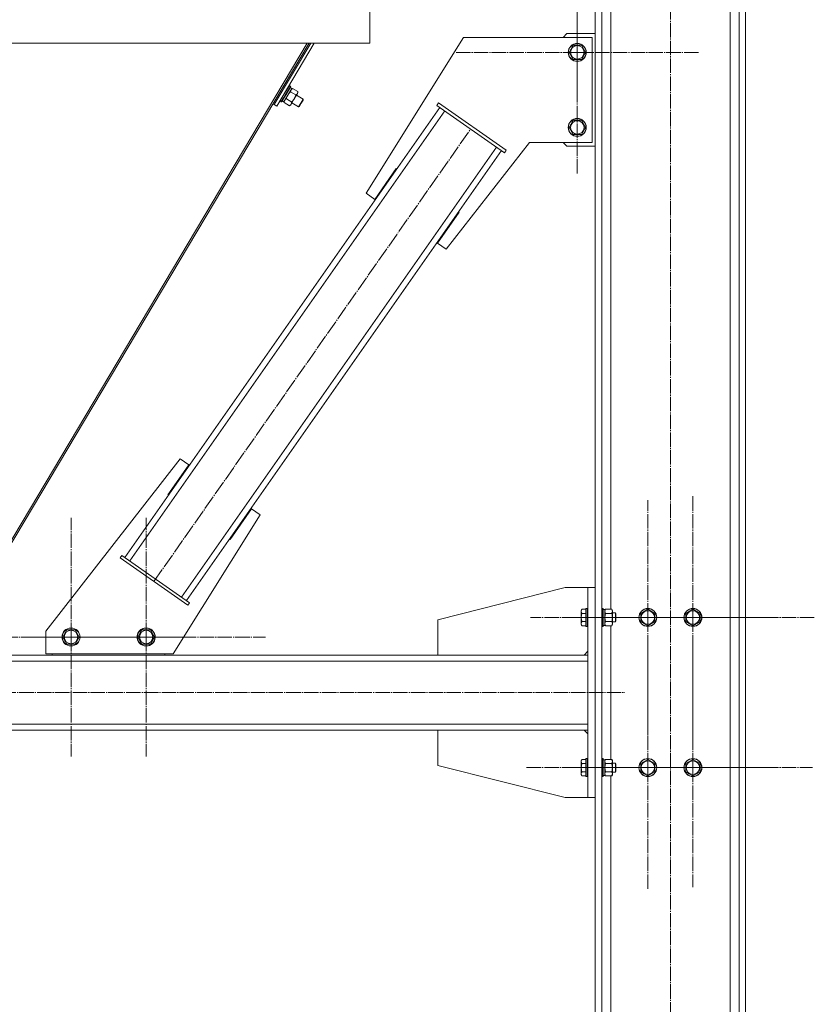
# Model space of a CAD drawing. Units: millimetres. Extents: x 0 to 45754, y -11 to 31500.
# Drawn here: x 23772 to 24831, y 18375 to 19687 of the extents above; entities that cross this region are included whole.
import ezdxf

# ---------------------------------------------------------------- set-up
doc = ezdxf.new("R2010")
doc.units = ezdxf.units.MM
doc.linetypes.add('K5LT_AXLED', pattern=[23.716667, 19.216667, -1.5, 1.5, -1.5])
doc.linetypes.add('K5LT_THIN', pattern=[0])
for name, color, linetype, true_color in [('OSI', 2, 'Continuous', 0xffff00), ('R', 1, 'Continuous', 0xff0000), ('WELDING', 7, 'Continuous', 0xffffff)]:
    doc.layers.add(name, color=color, linetype=linetype, true_color=true_color)

msp = doc.modelspace()

# ---------------------------------------------------------------- linework, layer by layer
at = {"layer": 'OSI', "color": 30, "linetype": 'K5LT_AXLED', "lineweight": 13, "true_color": 0xff8000}
for p, q in [((24639.3, 17599.8), (24639.3, 20438.8)), ((24515.3, 19643.2), (24515.3, 19805.2)), ((24515.3, 19743.2), (24515.3, 19581.2)), ((24515.3, 19643.2), (24353.3, 19643.2)), ((24515.3, 19643.2), (24515.3, 19481.2)), ((24515.3, 19643.2), (24677.3, 19643.2)), ((23951.3, 18938.3), (24373.2, 19541)), ((24669.3, 18890.3), (24669.3, 19052.1)), ((24609.3, 18890.3), (24609.3, 19046.8)), ((23841.1, 18864.3), (23841.1, 19023.2)), ((23941.1, 18864.3), (23941.1, 19023.2)), ((24609.3, 18890.3), (24452.8, 18890.3)), ((24669.3, 18890.3), (24507.4, 18890.3)), ((24609.3, 18890.3), (24609.3, 18733.8)), ((24609.3, 18890.3), (24765.8, 18890.3)), ((24669.3, 18890.3), (24669.3, 18728.5)), ((24669.3, 18890.3), (24831.1, 18890.3)), ((23841.1, 18864.3), (23682.1, 18864.3)), ((23941.1, 18864.3), (23782.1, 18864.3)), ((23841.1, 18864.3), (23841.1, 18705.3)), ((23841.1, 18864.3), (24000, 18864.3)), ((23941.1, 18864.3), (23941.1, 18705.3)), ((23941.1, 18864.3), (24100, 18864.3)), ((24609.3, 18690.3), (24609.3, 18852.3)), ((24669.3, 18690.3), (24669.3, 18849.8)), ((22609.8, 18790.3), (24578.8, 18790.3)), ((24609.3, 18690.3), (24447.3, 18690.3)), ((24669.3, 18690.3), (24509.8, 18690.3)), ((24609.3, 18690.3), (24609.3, 18528.3)), ((24609.3, 18690.3), (24771.3, 18690.3)), ((24669.3, 18690.3), (24669.3, 18530.8)), ((24669.3, 18690.3), (24828.8, 18690.3))]:
    msp.add_line(p, q, dxfattribs=at)
at = {"layer": 'R', "color": 7, "linetype": 'K5LT_THIN', "lineweight": 13}
for p, q in [((24539.3, 20390.3), (24539.3, 17665.3)), ((24547.8, 20390.3), (24547.8, 17665.3)), ((24559.8, 20388.1), (24559.8, 18901.3)), ((24730.8, 20390.3), (24730.8, 17665.3)), ((24739.3, 20390.3), (24739.3, 17665.3)), ((24718.8, 20375.6), (24718.8, 17665.3)), ((24238.9, 19705.3), (24238.9, 19655.3)), ((24238.9, 19705.3), (24238.9, 19655.3)), ((24496.3, 19663.2), (24501.3, 19668.2)), ((24501.3, 19668.2), (24539.3, 19668.2)), ((22936.6, 19655.3), (24238.9, 19655.3)), ((24155.5, 19655.3), (23692.8, 18878.5)), ((24158, 19655.3), (23695.3, 18878.8)), ((24111.6, 19573.6), (24160.3, 19655.3)), ((24111.6, 19573.6), (24160.3, 19655.3)), ((24115.1, 19571.6), (24164.9, 19655.3)), ((24363.8, 19663.2), (24233.9, 19455.4)), ((24535.3, 19663.2), (24363.8, 19663.2)), ((24504.3, 19643.2), (24509.8, 19652.7)), ((24509.8, 19652.7), (24520.7, 19652.7)), ((24520.7, 19652.7), (24526.2, 19643.2)), ((24535.3, 19523.2), (24535.3, 19663.2)), ((24509.8, 19633.7), (24504.3, 19643.2)), ((24526.2, 19643.2), (24520.7, 19633.7)), ((24515.3, 19633.7), (24509.8, 19633.7)), ((24520.7, 19633.7), (24515.3, 19633.7)), ((24131.7, 19598.9), (24125.4, 19588.3)), ((24131.7, 19598.9), (24131.3, 19598.9)), ((24131.7, 19598.9), (24133.3, 19597.9)), ((24125.4, 19588.3), (24119.4, 19578.3)), ((24127, 19587.3), (24121, 19577.3)), ((24127.3, 19587.2), (24121.4, 19577.3)), ((24135, 19595.2), (24124.2, 19577.2)), ((24133.3, 19597.9), (24127, 19587.3)), ((24133.5, 19597.6), (24127.3, 19587.2)), ((24132.8, 19596.5), (24135, 19595.2)), ((24133.3, 19597.9), (24133.5, 19597.6)), ((24140.4, 19586.5), (24133.3, 19590.7)), ((24135.8, 19595.1), (24134.5, 19594.4)), ((24143.1, 19590.9), (24135.9, 19595.2)), ((24142.5, 19588.3), (24138.3, 19581.3)), ((24141.3, 19586.2), (24150.2, 19580.9)), ((24143, 19589.2), (24142.5, 19588.3)), ((24143.1, 19590.7), (24143, 19589.2)), ((24111.6, 19573.6), (24109.9, 19574.6)), ((24115.1, 19571.6), (24111.6, 19573.6)), ((24119.4, 19578.3), (24119.2, 19578.6)), ((24119.4, 19578.3), (24121, 19577.3)), ((24121, 19577.3), (24121.4, 19577.3)), ((24122.1, 19578.5), (24124.2, 19577.2)), ((24124.7, 19576.5), (24124.7, 19578)), ((24131.8, 19572.1), (24124.7, 19576.3)), ((24134.8, 19577), (24127.7, 19581.3)), ((24132, 19572.2), (24133.3, 19572.9)), ((24134, 19574.1), (24133.3, 19572.9)), ((24138.3, 19581.3), (24134, 19574.1)), ((24135.1, 19575.9), (24144.1, 19570.6)), ((24147.1, 19575.7), (24144.1, 19570.6)), ((24147.6, 19575.4), (24145.1, 19571.1)), ((24150.2, 19580.9), (24147.1, 19575.7)), ((24150.2, 19579.7), (24147.6, 19575.4)), ((24150.2, 19580.9), (24150.2, 19579.7)), ((24328.2, 19572.5), (24330.5, 19575.8)), ((24328.2, 19572.5), (24418.3, 19509.4)), ((24330.5, 19575.8), (24420.6, 19512.7)), ((23912.7, 18970.3), (24332.3, 19569.7)), ((23919.2, 18965.7), (24338.8, 19565.1)), ((24144.1, 19570.6), (24145.1, 19571.1)), ((24504.3, 19543.2), (24509.8, 19552.7)), ((24509.8, 19552.7), (24520.7, 19552.7)), ((24520.7, 19552.7), (24526.2, 19543.2)), ((24509.8, 19533.7), (24504.3, 19543.2)), ((24515.3, 19533.7), (24509.8, 19533.7)), ((24520.7, 19533.7), (24515.3, 19533.7)), ((24526.2, 19543.2), (24520.7, 19533.7)), ((24340.4, 19380.8), (24451.6, 19523.2)), ((24451.6, 19523.2), (24535.3, 19523.2)), ((24501.3, 19518.2), (24496.3, 19523.2)), ((23988, 18917.5), (24407.6, 19516.9)), ((23994.6, 18912.9), (24414.2, 19512.3)), ((24418.3, 19509.4), (24420.6, 19512.7)), ((24539.3, 19518.2), (24501.3, 19518.2)), ((24245.4, 19447.3), (24274.1, 19488.3)), ((24274.1, 19488.3), (24274.9, 19487.7)), ((24274.9, 19487.7), (24274.9, 19487.7)), ((24233.9, 19455.4), (24245.4, 19447.3)), ((24357.9, 19430.1), (24329, 19388.9)), ((24357, 19430.7), (24357.9, 19430.1)), ((24329, 19388.9), (24340.4, 19380.8)), ((23986.4, 19101.8), (23807.1, 18872.1)), ((23997.9, 19093.7), (23986.4, 19101.8)), ((23970, 19053.9), (23997.9, 19093.7)), ((23970.8, 19053.3), (23970, 19053.9)), ((24081.4, 19035.2), (24052.8, 18994.3)), ((24092.9, 19027.2), (24081.4, 19035.2)), ((23977.1, 18841.8), (24092.9, 19027.2)), ((24052.8, 18994.3), (24052, 18994.9)), ((23908.6, 18973.1), (23906.3, 18969.9)), ((23996.4, 18906.8), (23906.3, 18969.9)), ((23998.7, 18910), (23908.6, 18973.1)), ((24329.3, 18887.3), (24499.3, 18930.3)), ((24499.3, 18930.3), (24529.3, 18930.3)), ((24529.3, 18650.3), (24529.3, 18930.3)), ((24539.3, 18930.3), (24529.3, 18930.3)), ((24539.3, 18650.3), (24539.3, 18930.3)), ((23998.7, 18910), (23996.4, 18906.8)), ((24521.4, 18901.3), (24520.3, 18899.3)), ((24520.3, 18899.3), (24520.3, 18890.3)), ((24520.3, 18890.3), (24520.3, 18881.3)), ((24521.4, 18901.3), (24526.8, 18901.3)), ((24521.4, 18895.8), (24526.8, 18895.8)), ((24527.1, 18902.3), (24526.8, 18902.1)), ((24526.8, 18902.1), (24526.8, 18890.3)), ((24526.8, 18890.3), (24526.8, 18878.5)), ((24527.1, 18902.3), (24529, 18902.3)), ((24527.1, 18902.3), (24527.1, 18890.3)), ((24527.1, 18890.3), (24527.1, 18878.3)), ((24529, 18902.3), (24529.3, 18902.1)), ((24529, 18902.3), (24529, 18890.3)), ((24529, 18890.3), (24529, 18878.3)), ((24547.8, 18902.3), (24549.3, 18902.3)), ((24549.3, 18902.3), (24549.6, 18902.1)), ((24549.3, 18902.3), (24549.3, 18890.3)), ((24549.3, 18890.3), (24549.3, 18878.3)), ((24549.6, 18902.1), (24549.6, 18890.3)), ((24549.6, 18900.8), (24552.1, 18900.8)), ((24549.6, 18890.3), (24549.6, 18878.5)), ((24552.9, 18901.3), (24552.1, 18899.8)), ((24552.1, 18900.8), (24552.1, 18879.8)), ((24552.9, 18901.3), (24561.2, 18901.3)), ((24552.9, 18895.8), (24561.2, 18895.8)), ((24561.2, 18901.3), (24562.1, 18899.8)), ((24562.1, 18899.8), (24562.1, 18890.3)), ((24562.1, 18896.3), (24566.2, 18896.3)), ((24562.1, 18890.3), (24562.1, 18880.8)), ((24566.2, 18896.3), (24566.8, 18895.3)), ((24566.2, 18896.3), (24566.2, 18890.3)), ((24566.2, 18890.3), (24566.2, 18884.3)), ((24566.8, 18895.3), (24566.8, 18890.3)), ((24566.8, 18890.3), (24566.8, 18885.3)), ((24599.8, 18895.8), (24609.3, 18901.3)), ((24599.8, 18884.8), (24599.8, 18895.8)), ((24609.3, 18901.3), (24618.8, 18895.8)), ((24618.8, 18895.8), (24618.8, 18884.8)), ((24659.8, 18895.8), (24669.3, 18901.3)), ((24659.8, 18884.8), (24659.8, 18895.8)), ((24669.3, 18901.3), (24678.8, 18895.8)), ((24678.8, 18895.8), (24678.8, 18884.8)), ((24329.3, 18840.3), (24329.3, 18887.3)), ((24521.4, 18879.3), (24520.3, 18881.3)), ((24521.4, 18884.8), (24526.8, 18884.8)), ((24521.4, 18879.3), (24526.8, 18879.3)), ((24527.1, 18878.3), (24526.8, 18878.5)), ((24527.1, 18878.3), (24529, 18878.3)), ((24529, 18878.3), (24529.3, 18878.5)), ((24547.8, 18878.3), (24549.3, 18878.3)), ((24549.3, 18878.3), (24549.6, 18878.5)), ((24549.6, 18879.8), (24552.1, 18879.8)), ((24552.9, 18879.3), (24552.1, 18880.8)), ((24552.9, 18884.8), (24561.2, 18884.8)), ((24552.9, 18879.3), (24561.2, 18879.3)), ((24559.8, 18879.3), (24559.8, 18701.3)), ((24561.2, 18879.3), (24562.1, 18880.8)), ((24562.1, 18884.3), (24566.2, 18884.3)), ((24566.2, 18884.3), (24566.8, 18885.3)), ((24604.5, 18882.1), (24599.8, 18884.8)), ((24609.3, 18879.3), (24604.5, 18882.1)), ((24618.8, 18884.8), (24609.3, 18879.3)), ((24664.5, 18882.1), (24659.8, 18884.8)), ((24669.3, 18879.3), (24664.5, 18882.1)), ((24678.8, 18884.8), (24669.3, 18879.3)), ((23807.1, 18872.1), (23807.1, 18841.8)), ((23829.8, 18864.3), (23835.3, 18873.8)), ((23835.3, 18854.8), (23829.8, 18864.3)), ((23835.3, 18873.8), (23846.2, 18873.8)), ((23846.2, 18873.8), (23851.7, 18864.3)), ((23851.7, 18864.3), (23846.2, 18854.8)), ((23929.8, 18864.3), (23935.3, 18873.8)), ((23935.3, 18854.8), (23929.8, 18864.3)), ((23935.3, 18873.8), (23946.2, 18873.8)), ((23946.2, 18873.8), (23946.3, 18873.8)), ((23946.3, 18873.8), (23946.6, 18873.8)), ((23946.6, 18873.8), (23952, 18864.3)), ((23952, 18864.3), (23946.6, 18854.8)), ((23840.8, 18854.8), (23835.3, 18854.8)), ((23846.2, 18854.8), (23840.8, 18854.8)), ((23940.8, 18854.8), (23935.3, 18854.8)), ((23935.6, 18854.8), (23935.6, 18854.8)), ((23941.1, 18854.8), (23935.6, 18854.8)), ((23946.6, 18854.8), (23941.1, 18854.8)), ((22647.3, 18840.3), (24529.3, 18840.3)), ((23807.1, 18841.8), (23977.1, 18841.8)), ((23815.8, 18840.3), (23815.8, 18841.8)), ((23965.8, 18840.3), (23815.8, 18840.3)), ((23965.8, 18841.8), (23965.8, 18840.3)), ((24529.3, 18845.3), (24524.3, 18840.3)), ((22647.3, 18832.3), (24529.3, 18832.3)), ((24529.3, 18832.3), (24529.3, 18748.3)), ((22647.3, 18748.3), (24529.3, 18748.3)), ((22647.3, 18740.3), (24529.3, 18740.3)), ((24329.3, 18740.3), (24329.3, 18693.3)), ((24529.3, 18735.3), (24524.3, 18740.3)), ((24329.3, 18693.3), (24499.3, 18650.3)), ((24521.4, 18701.3), (24520.3, 18699.3)), ((24520.3, 18699.3), (24520.3, 18690.3)), ((24521.4, 18701.3), (24526.8, 18701.3)), ((24521.4, 18695.8), (24526.8, 18695.8)), ((24527.1, 18702.3), (24526.8, 18702.1)), ((24526.8, 18702.1), (24526.8, 18690.3)), ((24527.1, 18702.3), (24529, 18702.3)), ((24527.1, 18702.3), (24527.1, 18690.3)), ((24529, 18702.3), (24529.3, 18702.1)), ((24529, 18702.3), (24529, 18690.3)), ((24547.8, 18702.3), (24549.3, 18702.3)), ((24549.3, 18702.3), (24549.6, 18702.1)), ((24549.3, 18702.3), (24549.3, 18690.3)), ((24549.6, 18702.1), (24549.6, 18690.3)), ((24549.6, 18700.8), (24552.1, 18700.8)), ((24552.9, 18701.3), (24552.1, 18699.8)), ((24552.1, 18700.8), (24552.1, 18679.8)), ((24552.9, 18701.3), (24561.2, 18701.3)), ((24552.9, 18695.8), (24561.2, 18695.8)), ((24561.2, 18701.3), (24562.1, 18699.8)), ((24562.1, 18699.8), (24562.1, 18690.3)), ((24562.1, 18696.3), (24566.2, 18696.3)), ((24566.2, 18696.3), (24566.8, 18695.3)), ((24566.2, 18696.3), (24566.2, 18690.3)), ((24566.8, 18695.3), (24566.8, 18690.3)), ((24599.8, 18695.8), (24609.3, 18701.3)), ((24599.8, 18684.8), (24599.8, 18695.8)), ((24609.3, 18701.3), (24618.8, 18695.8)), ((24618.8, 18695.8), (24618.8, 18684.8)), ((24659.8, 18695.8), (24669.3, 18701.3)), ((24659.8, 18684.8), (24659.8, 18695.8)), ((24669.3, 18701.3), (24678.8, 18695.8)), ((24678.8, 18695.8), (24678.8, 18684.8)), ((24520.3, 18690.3), (24520.3, 18681.3)), ((24521.4, 18679.3), (24520.3, 18681.3)), ((24521.4, 18684.8), (24526.8, 18684.8)), ((24526.8, 18690.3), (24526.8, 18678.5)), ((24527.1, 18690.3), (24527.1, 18678.3)), ((24529, 18690.3), (24529, 18678.3)), ((24549.3, 18690.3), (24549.3, 18678.3)), ((24549.6, 18690.3), (24549.6, 18678.5)), ((24552.9, 18679.3), (24552.1, 18680.8)), ((24552.9, 18684.8), (24561.2, 18684.8)), ((24561.2, 18679.3), (24562.1, 18680.8)), ((24562.1, 18690.3), (24562.1, 18680.8)), ((24562.1, 18684.3), (24566.2, 18684.3)), ((24566.2, 18690.3), (24566.2, 18684.3)), ((24566.2, 18684.3), (24566.8, 18685.3)), ((24566.8, 18690.3), (24566.8, 18685.3)), ((24604.5, 18682.1), (24599.8, 18684.8)), ((24609.3, 18679.3), (24604.5, 18682.1)), ((24618.8, 18684.8), (24609.3, 18679.3)), ((24664.5, 18682.1), (24659.8, 18684.8)), ((24669.3, 18679.3), (24664.5, 18682.1)), ((24678.8, 18684.8), (24669.3, 18679.3)), ((24521.4, 18679.3), (24526.8, 18679.3)), ((24527.1, 18678.3), (24526.8, 18678.5)), ((24527.1, 18678.3), (24529, 18678.3)), ((24529, 18678.3), (24529.3, 18678.5)), ((24547.8, 18678.3), (24549.3, 18678.3)), ((24549.3, 18678.3), (24549.6, 18678.5)), ((24549.6, 18679.8), (24552.1, 18679.8)), ((24552.9, 18679.3), (24561.2, 18679.3)), ((24559.8, 18679.3), (24559.8, 17665.3)), ((24499.3, 18650.3), (24529.3, 18650.3)), ((24539.3, 18650.3), (24529.3, 18650.3))]:
    msp.add_line(p, q, dxfattribs=at)
for centre, radius in [((24515.3, 19643.2), 12), ((24515.3, 19643.2), 11.8), ((24515.3, 19643.2), 8.97), ((24515.3, 19543.2), 12), ((24515.3, 19543.2), 11.8), ((24515.3, 19543.2), 8.97), ((24609.3, 18890.3), 12), ((24609.3, 18890.3), 11.8), ((24609.3, 18890.3), 8.97), ((24669.3, 18890.3), 12), ((24669.3, 18890.3), 11.8), ((24669.3, 18890.3), 8.97), ((23840.8, 18864.3), 12), ((23840.8, 18864.3), 11.8), ((23840.8, 18864.3), 8.97), ((23940.8, 18864.3), 11.8), ((23941.1, 18864.3), 11.8), ((23940.8, 18864.3), 8.97), ((23941.1, 18864.3), 8.97), ((24609.3, 18690.3), 12), ((24609.3, 18690.3), 11.8), ((24609.3, 18690.3), 8.97), ((24669.3, 18690.3), 12), ((24669.3, 18690.3), 11.8), ((24669.3, 18690.3), 8.97)]:
    msp.add_circle(centre, radius, dxfattribs=at)
for centre, start, end in [((23940.8, 18864.3), 80.0378, 261.5426), ((23941.1, 18864.3), 270, 81.5426), ((23941.1, 18864.3), 260.0378, 270)]:
    msp.add_arc(centre, 12, start, end, dxfattribs=at)
at = {"layer": 'WELDING', "color": 7, "linetype": 'K5LT_THIN', "lineweight": 13}
for p, q in [((24133.9, 19593.3), (24133.3, 19590.7)), ((24135.8, 19595.1), (24133.9, 19593.3)), ((24142.5, 19588.3), (24143.1, 19590.7)), ((24552.1, 18898.5), (24552.9, 18895.8)), ((24552.9, 18895.8), (24552.1, 18890.3)), ((24552.1, 18890.3), (24552.9, 18884.9)), ((24552.9, 18895.8), (24552.9, 18895.8)), ((24552.9, 18884.9), (24552.9, 18884.8)), ((24552.1, 18698.5), (24552.9, 18695.8)), ((24552.9, 18695.8), (24552.1, 18690.3)), ((24552.9, 18695.8), (24552.9, 18695.8)), ((24552.1, 18690.3), (24552.9, 18684.9)), ((24552.9, 18684.9), (24552.9, 18684.8))]:
    msp.add_line(p, q, dxfattribs=at)
for centre, radius, start, end in [((24140, 19587.5), 8.7, 117.9227, 119.2045), ((24134.4, 19590.9), 8.68, 359.2185, 0.5092), ((24133.4, 19576.4), 8.7, 179.2261, 180.5079), ((24127.8, 19579.8), 8.68, 297.9215, 299.2121)]:
    msp.add_arc(centre, radius, start, end, dxfattribs=at)
for points, knots in [([(24129.7, 19586.4), (24129.6, 19586.1), (24129.3, 19585.7), (24129, 19585), (24128.7, 19584.5), (24128.4, 19583.7), (24128, 19582.7), (24127.8, 19581.8), (24127.7, 19581.3)], [0, 0, 0, 0, 1.548206, 2.616755, 3.724998, 4.291764, 6.613357, 9, 9, 9, 9]), ([(24133.3, 19590.7), (24132.9, 19590.3), (24132.3, 19589.7), (24131.5, 19588.9), (24130.9, 19588.2), (24130.4, 19587.5), (24130, 19586.9), (24129.8, 19586.5), (24129.7, 19586.4)], [0, 0, 0, 0, 2.494996, 4.309231, 5.453284, 6.859164, 8.472011, 9, 9, 9, 9]), ([(24138.3, 19581.3), (24138.4, 19581.5), (24138.7, 19582), (24139, 19582.6), (24139.3, 19583.3), (24139.7, 19584.2), (24140, 19585.2), (24140.3, 19586), (24140.4, 19586.5)], [0, 0, 0, 0, 1.192024, 2.404251, 3.60809, 4.765234, 6.955738, 9, 9, 9, 9]), ([(24140.4, 19586.5), (24140.7, 19586.6), (24141.1, 19586.8), (24141.6, 19587.2), (24141.9, 19587.5), (24142.1, 19587.8), (24142.3, 19588), (24142.4, 19588.2), (24142.5, 19588.3)], [0, 0, 0, 0, 2.905563, 4.375924, 5.898957, 7.070455, 8.236228, 9, 9, 9, 9]), ([(24127.7, 19581.3), (24127.3, 19581.1), (24126.9, 19580.8), (24126.4, 19580.4), (24126.1, 19580.1), (24125.9, 19579.9), (24125.7, 19579.6), (24125.5, 19579.4), (24125.4, 19579.1), (24125.2, 19578.8), (24125.1, 19578.5), (24124.9, 19578), (24124.8, 19577.3), (24124.7, 19576.7), (24124.7, 19576.3)], [0, 0, 0, 0, 2.72415, 3.912285, 4.716446, 5.530362, 6.353984, 7.180289, 7.997717, 8.810544, 9.605533, 10.761675, 12.184093, 15, 15, 15, 15]), ([(24131.8, 19572.1), (24132.1, 19572.3), (24132.6, 19572.5), (24133.1, 19573), (24133.4, 19573.3), (24133.7, 19573.6), (24133.9, 19573.9), (24134, 19574.1), (24134, 19574.1)], [0, 0, 0, 0, 2.905563, 4.375924, 5.898957, 7.070455, 8.236228, 9, 9, 9, 9]), ([(24134, 19574.1), (24134.1, 19574.2), (24134.2, 19574.5), (24134.4, 19574.8), (24134.5, 19575.2), (24134.6, 19575.7), (24134.7, 19576.3), (24134.8, 19576.8), (24134.8, 19577)], [0, 0, 0, 0, 1.192024, 2.404251, 3.60809, 4.765234, 6.955738, 9, 9, 9, 9]), ([(24134.8, 19577), (24135.2, 19577.4), (24135.9, 19578.1), (24136.7, 19579), (24137.2, 19579.7), (24137.7, 19580.3), (24138, 19580.8), (24138.2, 19581.2), (24138.3, 19581.3)], [0, 0, 0, 0, 2.905563, 4.375924, 5.898957, 7.070455, 8.236228, 9, 9, 9, 9]), ([(24521.4, 18901.3), (24521.2, 18901), (24521, 18900.5), (24520.8, 18900), (24520.7, 18899.6), (24520.6, 18899.3), (24520.6, 18899), (24520.6, 18898.7), (24520.6, 18898.4), (24520.6, 18898.1), (24520.6, 18897.8), (24520.7, 18897.4), (24520.9, 18896.9), (24521.1, 18896.4), (24521.3, 18896), (24521.4, 18895.8)], [0, 0, 0, 0, 2.704026, 3.977567, 4.913586, 5.783319, 6.583675, 7.42636, 8.303602, 9.201828, 10.1214, 11.060865, 12.506598, 14.484694, 16, 16, 16, 16]), ([(24521.4, 18895.8), (24521.3, 18895.5), (24521.2, 18895), (24521, 18894.1), (24520.8, 18893.3), (24520.7, 18892.3), (24520.6, 18891.5), (24520.6, 18890.8), (24520.6, 18890.4), (24520.6, 18890.3)], [0, 0, 0, 0, 1.837989, 2.830297, 4.749644, 6.389932, 7.96839, 9.312499, 10, 10, 10, 10]), ([(24520.6, 18890.3), (24520.6, 18890), (24520.6, 18889.4), (24520.7, 18888.5), (24520.7, 18887.8), (24520.9, 18886.9), (24521.1, 18885.9), (24521.3, 18885.1), (24521.4, 18884.8)], [0, 0, 0, 0, 1.518927, 2.894547, 4.225697, 5.159479, 7.432024, 9, 9, 9, 9]), ([(24552.9, 18901.3), (24552.7, 18901), (24552.5, 18900.6), (24552.3, 18900), (24552.2, 18899.6), (24552.1, 18899.2), (24552.1, 18898.9), (24552.1, 18898.7), (24552.1, 18898.5)], [0, 0, 0, 0, 2.905563, 4.375924, 5.511195, 6.679161, 7.850161, 9, 9, 9, 9]), ([(24561.2, 18895.8), (24561.4, 18896.1), (24561.6, 18896.6), (24561.8, 18897.2), (24561.9, 18897.5), (24562, 18897.8), (24562, 18898.1), (24562.1, 18898.4), (24562.1, 18898.7), (24562, 18899), (24562, 18899.4), (24561.9, 18899.8), (24561.7, 18900.4), (24561.4, 18900.9), (24561.2, 18901.3)], [0, 0, 0, 0, 2.72415, 3.912285, 4.716446, 5.530362, 6.353984, 7.180289, 7.997717, 8.810544, 9.605533, 10.761675, 12.184093, 15, 15, 15, 15]), ([(24562.1, 18890.3), (24562.1, 18890.6), (24562, 18891.2), (24562, 18891.9), (24561.9, 18892.5), (24561.8, 18893.3), (24561.6, 18894.4), (24561.3, 18895.3), (24561.2, 18895.8)], [0, 0, 0, 0, 1.548206, 2.616755, 3.724998, 4.291764, 6.613357, 9, 9, 9, 9]), ([(24561.2, 18884.8), (24561.4, 18885.3), (24561.6, 18886.2), (24561.8, 18887.3), (24561.9, 18888.2), (24562, 18889), (24562.1, 18889.7), (24562.1, 18890.1), (24562.1, 18890.3)], [0, 0, 0, 0, 2.494996, 4.309231, 5.453284, 6.859164, 8.206766, 9, 9, 9, 9]), ([(24521.4, 18884.8), (24521.2, 18884.5), (24521, 18884.1), (24520.8, 18883.5), (24520.7, 18883.2), (24520.6, 18882.9), (24520.6, 18882.6), (24520.6, 18882.3), (24520.6, 18882), (24520.6, 18881.7), (24520.6, 18881.3), (24520.7, 18881), (24520.9, 18880.5), (24521.1, 18879.9), (24521.3, 18879.5), (24521.4, 18879.3)], [0, 0, 0, 0, 2.704026, 3.977567, 4.913586, 5.783319, 6.583675, 7.42636, 8.303602, 9.201828, 10.1214, 11.060865, 12.506598, 14.484694, 16, 16, 16, 16]), ([(24552.9, 18884.8), (24552.7, 18884.5), (24552.5, 18884.1), (24552.3, 18883.5), (24552.2, 18883.2), (24552.1, 18882.8), (24552.1, 18882.4), (24552.1, 18882.2), (24552.1, 18882.1)], [0, 0, 0, 0, 2.905563, 4.375924, 5.511195, 6.679161, 7.850161, 9, 9, 9, 9]), ([(24552.1, 18882.1), (24552.1, 18882), (24552.1, 18881.7), (24552.1, 18881.3), (24552.2, 18881), (24552.3, 18880.5), (24552.6, 18880), (24552.8, 18879.5), (24552.9, 18879.3)], [0, 0, 0, 0, 1.192024, 2.404251, 3.60809, 4.765234, 6.955738, 9, 9, 9, 9]), ([(24561.2, 18879.3), (24561.4, 18879.7), (24561.6, 18880.1), (24561.8, 18880.7), (24561.9, 18881.1), (24562, 18881.4), (24562, 18881.7), (24562.1, 18882), (24562.1, 18882.3), (24562, 18882.6), (24562, 18882.9), (24561.9, 18883.3), (24561.7, 18884), (24561.4, 18884.5), (24561.2, 18884.8)], [0, 0, 0, 0, 2.72415, 3.912285, 4.716446, 5.530362, 6.353984, 7.180289, 7.997717, 8.810544, 9.605533, 10.761675, 12.184093, 15, 15, 15, 15]), ([(24521.4, 18701.3), (24521.2, 18701), (24521, 18700.5), (24520.8, 18700), (24520.7, 18699.6), (24520.6, 18699.3), (24520.6, 18699), (24520.6, 18698.7), (24520.6, 18698.4), (24520.6, 18698.1), (24520.6, 18697.8), (24520.7, 18697.4), (24520.9, 18696.9), (24521.1, 18696.4), (24521.3, 18696), (24521.4, 18695.8)], [0, 0, 0, 0, 2.704026, 3.977567, 4.913586, 5.783319, 6.583675, 7.42636, 8.303602, 9.201828, 10.1214, 11.060865, 12.506598, 14.484694, 16, 16, 16, 16]), ([(24521.4, 18695.8), (24521.3, 18695.5), (24521.2, 18695), (24521, 18694.1), (24520.8, 18693.3), (24520.7, 18692.3), (24520.6, 18691.5), (24520.6, 18690.8), (24520.6, 18690.4), (24520.6, 18690.3)], [0, 0, 0, 0, 1.837989, 2.830297, 4.749644, 6.389932, 7.96839, 9.312499, 10, 10, 10, 10]), ([(24552.9, 18701.3), (24552.7, 18701), (24552.5, 18700.6), (24552.3, 18700), (24552.2, 18699.6), (24552.1, 18699.2), (24552.1, 18698.9), (24552.1, 18698.7), (24552.1, 18698.5)], [0, 0, 0, 0, 2.905563, 4.375924, 5.511195, 6.679161, 7.850161, 9, 9, 9, 9]), ([(24561.2, 18695.8), (24561.4, 18696.1), (24561.6, 18696.6), (24561.8, 18697.2), (24561.9, 18697.5), (24562, 18697.8), (24562, 18698.1), (24562.1, 18698.4), (24562.1, 18698.7), (24562, 18699), (24562, 18699.4), (24561.9, 18699.8), (24561.7, 18700.4), (24561.4, 18700.9), (24561.2, 18701.3)], [0, 0, 0, 0, 2.72415, 3.912285, 4.716446, 5.530362, 6.353984, 7.180289, 7.997717, 8.810544, 9.605533, 10.761675, 12.184093, 15, 15, 15, 15]), ([(24562.1, 18690.3), (24562.1, 18690.6), (24562, 18691.2), (24562, 18691.9), (24561.9, 18692.5), (24561.8, 18693.3), (24561.6, 18694.4), (24561.3, 18695.3), (24561.2, 18695.8)], [0, 0, 0, 0, 1.548206, 2.616755, 3.724998, 4.291764, 6.613357, 9, 9, 9, 9]), ([(24520.6, 18690.3), (24520.6, 18690), (24520.6, 18689.4), (24520.7, 18688.5), (24520.7, 18687.8), (24520.9, 18686.9), (24521.1, 18685.9), (24521.3, 18685.1), (24521.4, 18684.8)], [0, 0, 0, 0, 1.518927, 2.894547, 4.225697, 5.159479, 7.432024, 9, 9, 9, 9]), ([(24521.4, 18684.8), (24521.2, 18684.5), (24521, 18684.1), (24520.8, 18683.5), (24520.7, 18683.2), (24520.6, 18682.9), (24520.6, 18682.6), (24520.6, 18682.3), (24520.6, 18682), (24520.6, 18681.7), (24520.6, 18681.3), (24520.7, 18681), (24520.9, 18680.5), (24521.1, 18679.9), (24521.3, 18679.5), (24521.4, 18679.3)], [0, 0, 0, 0, 2.704026, 3.977567, 4.913586, 5.783319, 6.583675, 7.42636, 8.303602, 9.201828, 10.1214, 11.060865, 12.506598, 14.484694, 16, 16, 16, 16]), ([(24552.9, 18684.8), (24552.7, 18684.5), (24552.5, 18684.1), (24552.3, 18683.5), (24552.2, 18683.2), (24552.1, 18682.8), (24552.1, 18682.4), (24552.1, 18682.2), (24552.1, 18682.1)], [0, 0, 0, 0, 2.905563, 4.375924, 5.511195, 6.679161, 7.850161, 9, 9, 9, 9]), ([(24552.1, 18682.1), (24552.1, 18682), (24552.1, 18681.7), (24552.1, 18681.3), (24552.2, 18681), (24552.3, 18680.5), (24552.6, 18680), (24552.8, 18679.5), (24552.9, 18679.3)], [0, 0, 0, 0, 1.192024, 2.404251, 3.60809, 4.765234, 6.955738, 9, 9, 9, 9]), ([(24561.2, 18684.8), (24561.4, 18685.3), (24561.6, 18686.2), (24561.8, 18687.3), (24561.9, 18688.2), (24562, 18689), (24562.1, 18689.7), (24562.1, 18690.1), (24562.1, 18690.3)], [0, 0, 0, 0, 2.494996, 4.309231, 5.453284, 6.859164, 8.206766, 9, 9, 9, 9]), ([(24561.2, 18679.3), (24561.4, 18679.7), (24561.6, 18680.1), (24561.8, 18680.7), (24561.9, 18681.1), (24562, 18681.4), (24562, 18681.7), (24562.1, 18682), (24562.1, 18682.3), (24562, 18682.6), (24562, 18682.9), (24561.9, 18683.3), (24561.7, 18684), (24561.4, 18684.5), (24561.2, 18684.8)], [0, 0, 0, 0, 2.72415, 3.912285, 4.716446, 5.530362, 6.353984, 7.180289, 7.997717, 8.810544, 9.605533, 10.761675, 12.184093, 15, 15, 15, 15])]:
    msp.add_open_spline(points, degree=3, knots=knots, dxfattribs=at)

doc.saveas('drawing.dxf')
